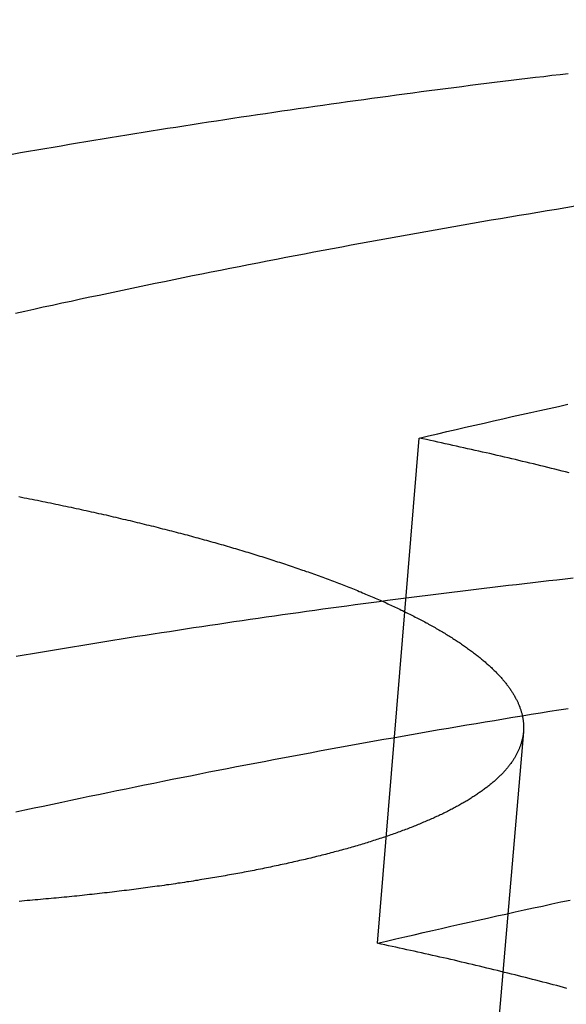
# Model space of a CAD drawing. Extents: x -58 to 285, y -226 to 2000.
# Drawn here: x 4 to 4, y -202 to -201 of the extents above; entities that cross this region are included whole.
import ezdxf

# ---------------------------------------------------------------- set-up
doc = ezdxf.new("R2010")
doc.units = 0
doc.header["$LTSCALE"] = 10
doc.linetypes.add('VERDECKT', pattern=[9.525, 6.35, -3.175])
doc.layers.get('0').update_dxf_attribs({"linetype": 'CONTINUOUS'})
doc.layers.add('STEMPEL', color=3, linetype='CONTINUOUS')

# ---------------------------------------------------------------- blocks, each defined once
blk = doc.blocks.new('A$C322A628B')
at = {"color": 1, "linetype": 'VERDECKT'}
for p, q in [((3.274856, -43.100891), (3.315348, -42.610696)), ((3.416573, -42.895857), (3.37475, -43.3823))]:
    blk.add_line(p, q, dxfattribs=at)
for points in [[(2.9205, -42.3351, 0), (2.92843, -42.3337, 0), (2.93636, -42.3324, 0), (2.94429, -42.331, 0), (2.95221, -42.3296, 0), (2.96014, -42.3283, 0), (2.96807, -42.327, 0), (2.976, -42.3256, 0), (2.98393, -42.3243, 0), (2.99186, -42.323, 0), (2.99979, -42.3217, 0), (3.00772, -42.3203, 0), (3.01565, -42.319, 0), (3.02358, -42.3177, 0), (3.03152, -42.3165, 0), (3.03945, -42.3152, 0), (3.04738, -42.3139, 0), (3.05531, -42.3126, 0), (3.06324, -42.3114, 0), (3.07118, -42.3101, 0), (3.07911, -42.3089, 0), (3.08704, -42.3076, 0), (3.09498, -42.3064, 0), (3.10291, -42.3052, 0), (3.11084, -42.3039, 0), (3.11878, -42.3027, 0), (3.12671, -42.3015, 0), (3.13465, -42.3003, 0), (3.14258, -42.2991, 0), (3.15052, -42.2979, 0), (3.15845, -42.2968, 0), (3.16639, -42.2956, 0), (3.17432, -42.2944, 0), (3.18226, -42.2933, 0), (3.1902, -42.2921, 0), (3.19813, -42.291, 0), (3.20607, -42.2898, 0), (3.21401, -42.2887, 0), (3.22195, -42.2876, 0), (3.22988, -42.2864, 0), (3.23782, -42.2853, 0), (3.24576, -42.2842, 0), (3.2537, -42.2831, 0), (3.26164, -42.282, 0), (3.26957, -42.2809, 0), (3.27751, -42.2799, 0), (3.28545, -42.2788, 0), (3.29339, -42.2777, 0), (3.30133, -42.2766, 0), (3.30927, -42.2756, 0), (3.31721, -42.2745, 0), (3.32515, -42.2735, 0), (3.33309, -42.2725, 0), (3.34103, -42.2714, 0), (3.34898, -42.2704, 0), (3.35692, -42.2694, 0), (3.36486, -42.2684, 0), (3.3728, -42.2674, 0), (3.38074, -42.2664, 0), (3.38868, -42.2654, 0), (3.39663, -42.2644, 0), (3.40457, -42.2635, 0), (3.41251, -42.2625, 0), (3.42046, -42.2616, 0), (3.4284, -42.2606, 0), (3.43634, -42.2597, 0), (3.44429, -42.2587, 0), (3.45223, -42.2578, 0), (3.46017, -42.2569, 0)], [(3.46673, -42.3858, 0), (3.45767, -42.3873, 0), (3.4486, -42.3888, 0), (3.43954, -42.3903, 0), (3.43047, -42.3918, 0), (3.42141, -42.3933, 0), (3.41234, -42.3948, 0), (3.40328, -42.3963, 0), (3.39422, -42.3979, 0), (3.38515, -42.3994, 0), (3.37609, -42.401, 0), (3.36703, -42.4025, 0), (3.35797, -42.4041, 0), (3.34891, -42.4057, 0), (3.33985, -42.4073, 0), (3.33079, -42.4089, 0), (3.32173, -42.4105, 0), (3.31267, -42.4121, 0), (3.30361, -42.4137, 0), (3.29455, -42.4153, 0), (3.28549, -42.417, 0), (3.27643, -42.4186, 0), (3.26737, -42.4203, 0), (3.25832, -42.4219, 0), (3.24926, -42.4236, 0), (3.2402, -42.4253, 0), (3.23115, -42.427, 0), (3.22209, -42.4287, 0), (3.21304, -42.4304, 0), (3.20398, -42.4321, 0), (3.19493, -42.4339, 0), (3.18587, -42.4356, 0), (3.17682, -42.4373, 0), (3.16777, -42.4391, 0), (3.15871, -42.4409, 0), (3.14966, -42.4426, 0), (3.14061, -42.4444, 0), (3.13156, -42.4462, 0), (3.12251, -42.448, 0), (3.11346, -42.4498, 0), (3.10441, -42.4516, 0), (3.09536, -42.4534, 0), (3.08631, -42.4553, 0), (3.07726, -42.4571, 0), (3.06821, -42.459, 0), (3.05916, -42.4608, 0), (3.05012, -42.4627, 0), (3.04107, -42.4646, 0), (3.03202, -42.4665, 0), (3.02298, -42.4683, 0), (3.01393, -42.4703, 0), (3.00489, -42.4722, 0), (2.99584, -42.4741, 0), (2.9868, -42.476, 0), (2.97775, -42.478, 0), (2.96871, -42.4799, 0), (2.95967, -42.4819, 0), (2.95063, -42.4838, 0), (2.94158, -42.4858, 0), (2.93254, -42.4878, 0), (2.9235, -42.4898, 0)], [(3.31535, -42.6107, 0), (3.32437, -42.6086, 0), (3.33339, -42.6065, 0), (3.34242, -42.6044, 0), (3.35144, -42.6023, 0), (3.36047, -42.6002, 0), (3.36949, -42.5981, 0), (3.37852, -42.5961, 0), (3.38754, -42.594, 0), (3.39657, -42.592, 0), (3.4056, -42.5899, 0), (3.41462, -42.5879, 0), (3.42365, -42.5859, 0), (3.43268, -42.5839, 0), (3.44171, -42.5819, 0), (3.45074, -42.5799, 0), (3.45977, -42.5779, 0)], [(2.92433, -42.8222, 0), (2.93215, -42.8209, 0), (2.93997, -42.8196, 0), (2.9478, -42.8183, 0), (2.95563, -42.817, 0), (2.96345, -42.8157, 0), (2.97128, -42.8144, 0), (2.9791, -42.8131, 0), (2.98693, -42.8118, 0), (2.99476, -42.8105, 0), (3.00259, -42.8093, 0), (3.01041, -42.808, 0), (3.01824, -42.8068, 0), (3.02607, -42.8055, 0), (3.0339, -42.8043, 0), (3.04173, -42.803, 0), (3.04955, -42.8018, 0), (3.05738, -42.8006, 0), (3.06521, -42.7994, 0), (3.07304, -42.7982, 0), (3.08087, -42.797, 0), (3.0887, -42.7958, 0), (3.09653, -42.7946, 0), (3.10436, -42.7934, 0), (3.11219, -42.7923, 0), (3.12003, -42.7911, 0), (3.12786, -42.7899, 0), (3.13569, -42.7888, 0), (3.14352, -42.7876, 0), (3.15135, -42.7865, 0), (3.15918, -42.7854, 0), (3.16702, -42.7842, 0), (3.17485, -42.7831, 0), (3.18268, -42.782, 0), (3.19052, -42.7809, 0), (3.19835, -42.7798, 0), (3.20618, -42.7787, 0), (3.21402, -42.7776, 0), (3.22185, -42.7765, 0), (3.22969, -42.7755, 0), (3.23752, -42.7744, 0), (3.24536, -42.7733, 0), (3.25319, -42.7723, 0), (3.26103, -42.7712, 0), (3.26886, -42.7702, 0), (3.2767, -42.7692, 0), (3.28453, -42.7681, 0), (3.29237, -42.7671, 0), (3.30021, -42.7661, 0), (3.30804, -42.7651, 0), (3.31588, -42.7641, 0), (3.32372, -42.7631, 0), (3.33155, -42.7621, 0), (3.33939, -42.7611, 0), (3.34723, -42.7602, 0), (3.35507, -42.7592, 0), (3.3629, -42.7582, 0), (3.37074, -42.7573, 0), (3.37858, -42.7563, 0), (3.38642, -42.7554, 0), (3.39426, -42.7545, 0), (3.4021, -42.7535, 0), (3.40994, -42.7526, 0), (3.41778, -42.7517, 0), (3.42562, -42.7508, 0), (3.43346, -42.7499, 0), (3.4413, -42.749, 0), (3.44914, -42.7481, 0), (3.45698, -42.7472, 0), (3.46482, -42.7464, 0)], [(3.46004, -42.8733, 0), (3.45109, -42.8747, 0), (3.44214, -42.8761, 0), (3.43319, -42.8775, 0), (3.42425, -42.879, 0), (3.4153, -42.8804, 0), (3.40636, -42.8819, 0), (3.39741, -42.8834, 0), (3.38846, -42.8849, 0), (3.37952, -42.8863, 0), (3.37057, -42.8878, 0), (3.36163, -42.8893, 0), (3.35269, -42.8909, 0), (3.34374, -42.8924, 0), (3.3348, -42.8939, 0), (3.32586, -42.8955, 0), (3.31692, -42.897, 0), (3.30797, -42.8986, 0), (3.29903, -42.9001, 0), (3.29009, -42.9017, 0), (3.28115, -42.9033, 0), (3.27221, -42.9049, 0), (3.26327, -42.9065, 0), (3.25433, -42.9081, 0), (3.24539, -42.9097, 0), (3.23645, -42.9113, 0), (3.22751, -42.913, 0), (3.21858, -42.9146, 0), (3.20964, -42.9163, 0), (3.2007, -42.9179, 0), (3.19176, -42.9196, 0), (3.18283, -42.9213, 0), (3.17389, -42.923, 0), (3.16496, -42.9247, 0), (3.15602, -42.9264, 0), (3.14709, -42.9281, 0), (3.13815, -42.9298, 0), (3.12922, -42.9315, 0), (3.12028, -42.9333, 0), (3.11135, -42.935, 0), (3.10242, -42.9368, 0), (3.09349, -42.9386, 0), (3.08455, -42.9403, 0), (3.07562, -42.9421, 0), (3.06669, -42.9439, 0), (3.05776, -42.9457, 0), (3.04883, -42.9475, 0), (3.0399, -42.9493, 0), (3.03097, -42.9512, 0), (3.02204, -42.953, 0), (3.01311, -42.9548, 0), (3.00419, -42.9567, 0), (2.99526, -42.9585, 0), (2.98633, -42.9604, 0), (2.97741, -42.9623, 0), (2.96848, -42.9642, 0), (2.95955, -42.9661, 0), (2.95063, -42.968, 0), (2.9417, -42.9699, 0), (2.93278, -42.9718, 0), (2.92386, -42.9737, 0)], [(3.27486, -43.1009, 0), (3.28376, -43.0988, 0), (3.29266, -43.0967, 0), (3.30157, -43.0947, 0), (3.31047, -43.0926, 0), (3.31938, -43.0905, 0), (3.32829, -43.0885, 0), (3.33719, -43.0865, 0), (3.3461, -43.0844, 0), (3.35501, -43.0824, 0), (3.36392, -43.0804, 0), (3.37282, -43.0784, 0), (3.38173, -43.0764, 0), (3.39064, -43.0744, 0), (3.39955, -43.0725, 0), (3.40846, -43.0705, 0), (3.41738, -43.0685, 0), (3.42629, -43.0666, 0), (3.4352, -43.0647, 0), (3.44411, -43.0627, 0), (3.45302, -43.0608, 0), (3.46194, -43.0589, 0)]]:
    blk.add_polyline3d(points, dxfattribs=at)
at = {"color": 1}
for points in [[(2.92696, -42.6674, 0), (2.92955, -42.668, 0), (2.93213, -42.6685, 0), (2.93471, -42.669, 0), (2.93728, -42.6695, 0), (2.93985, -42.67, 0), (2.94241, -42.6705, 0), (2.94496, -42.671, 0), (2.94751, -42.6716, 0), (2.95005, -42.6721, 0), (2.95258, -42.6726, 0), (2.95511, -42.6731, 0), (2.95763, -42.6736, 0), (2.96015, -42.6742, 0), (2.96266, -42.6747, 0), (2.96516, -42.6752, 0), (2.96766, -42.6757, 0), (2.97015, -42.6763, 0), (2.97263, -42.6768, 0), (2.97511, -42.6773, 0), (2.97758, -42.6778, 0), (2.98004, -42.6784, 0), (2.9825, -42.6789, 0), (2.98495, -42.6794, 0), (2.9874, -42.68, 0), (2.98983, -42.6805, 0), (2.99226, -42.681, 0), (2.99469, -42.6816, 0), (2.99711, -42.6821, 0), (2.99952, -42.6826, 0), (3.00192, -42.6832, 0), (3.00432, -42.6837, 0), (3.00671, -42.6843, 0), (3.00909, -42.6848, 0), (3.01147, -42.6853, 0), (3.01384, -42.6859, 0), (3.0162, -42.6864, 0), (3.01856, -42.687, 0), (3.02091, -42.6875, 0), (3.02325, -42.6881, 0), (3.02558, -42.6886, 0), (3.02791, -42.6892, 0), (3.03023, -42.6897, 0), (3.03255, -42.6903, 0), (3.03485, -42.6908, 0), (3.03715, -42.6914, 0), (3.03945, -42.6919, 0), (3.04173, -42.6925, 0), (3.04401, -42.693, 0), (3.04628, -42.6936, 0), (3.04854, -42.6941, 0), (3.0508, -42.6947, 0), (3.05305, -42.6952, 0), (3.05529, -42.6958, 0), (3.05752, -42.6963, 0), (3.05975, -42.6969, 0), (3.06197, -42.6975, 0), (3.06418, -42.698, 0), (3.06638, -42.6986, 0), (3.06858, -42.6991, 0), (3.07077, -42.6997, 0), (3.07295, -42.7003, 0), (3.07513, -42.7008, 0), (3.07729, -42.7014, 0), (3.07945, -42.7019, 0), (3.0816, -42.7025, 0), (3.08375, -42.7031, 0), (3.08588, -42.7036, 0), (3.08801, -42.7042, 0), (3.09013, -42.7047, 0), (3.09224, -42.7053, 0), (3.09435, -42.7059, 0), (3.09644, -42.7064, 0), (3.09853, -42.707, 0), (3.10061, -42.7076, 0), (3.10269, -42.7081, 0), (3.10475, -42.7087, 0), (3.10681, -42.7093, 0), (3.10886, -42.7098, 0), (3.11091, -42.7104, 0), (3.11296, -42.711, 0), (3.115, -42.7116, 0), (3.11704, -42.7121, 0), (3.11907, -42.7127, 0), (3.1211, -42.7133, 0), (3.12313, -42.7139, 0), (3.12515, -42.7144, 0), (3.12717, -42.715, 0), (3.12918, -42.7156, 0), (3.13119, -42.7162, 0), (3.13319, -42.7168, 0), (3.13519, -42.7174, 0), (3.13719, -42.7179, 0), (3.13918, -42.7185, 0), (3.14117, -42.7191, 0), (3.14315, -42.7197, 0), (3.14513, -42.7203, 0), (3.1471, -42.7209, 0), (3.14907, -42.7215, 0), (3.15103, -42.7221, 0), (3.15299, -42.7227, 0), (3.15495, -42.7233, 0), (3.1569, -42.7239, 0), (3.15884, -42.7245, 0), (3.16078, -42.7251, 0), (3.16271, -42.7257, 0), (3.16464, -42.7263, 0), (3.16657, -42.7269, 0), (3.16849, -42.7275, 0), (3.1704, -42.7281, 0), (3.17231, -42.7288, 0), (3.17422, -42.7294, 0), (3.17612, -42.73, 0), (3.17801, -42.7306, 0), (3.1799, -42.7312, 0), (3.18178, -42.7318, 0), (3.18366, -42.7324, 0), (3.18553, -42.7331, 0), (3.1874, -42.7337, 0), (3.18926, -42.7343, 0), (3.19111, -42.7349, 0), (3.19296, -42.7356, 0), (3.19481, -42.7362, 0), (3.19665, -42.7368, 0), (3.19848, -42.7374, 0), (3.2003, -42.7381, 0), (3.20213, -42.7387, 0), (3.20394, -42.7393, 0), (3.20575, -42.74, 0), (3.20755, -42.7406, 0), (3.20935, -42.7412, 0), (3.21114, -42.7419, 0), (3.21293, -42.7425, 0), (3.21471, -42.7431, 0), (3.21648, -42.7438, 0), (3.21825, -42.7444, 0), (3.22001, -42.745, 0), (3.22176, -42.7457, 0), (3.22351, -42.7463, 0), (3.22525, -42.747, 0), (3.22698, -42.7476, 0), (3.22871, -42.7483, 0), (3.23044, -42.7489, 0), (3.23215, -42.7496, 0), (3.23386, -42.7502, 0), (3.23556, -42.7509, 0), (3.23726, -42.7515, 0), (3.23895, -42.7522, 0), (3.24063, -42.7528, 0), (3.2423, -42.7535, 0), (3.24397, -42.7541, 0), (3.24563, -42.7548, 0), (3.24729, -42.7554, 0), (3.24894, -42.7561, 0), (3.25058, -42.7567, 0), (3.25221, -42.7574, 0), (3.25384, -42.758, 0), (3.25546, -42.7587, 0), (3.25708, -42.7594, 0), (3.25868, -42.76, 0), (3.26028, -42.7607, 0), (3.26187, -42.7614, 0), (3.26346, -42.762, 0), (3.26504, -42.7627, 0), (3.26661, -42.7633, 0), (3.26817, -42.764, 0), (3.26973, -42.7647, 0), (3.27128, -42.7653, 0), (3.27282, -42.766, 0), (3.27436, -42.7667, 0), (3.27589, -42.7673, 0), (3.27741, -42.768, 0), (3.27892, -42.7687, 0), (3.28043, -42.7694, 0), (3.28193, -42.77, 0), (3.28342, -42.7707, 0), (3.2849, -42.7714, 0), (3.28638, -42.7721, 0), (3.28785, -42.7727, 0), (3.28931, -42.7734, 0), (3.29076, -42.7741, 0), (3.29221, -42.7748, 0), (3.29365, -42.7754, 0), (3.29508, -42.7761, 0), (3.29651, -42.7768, 0), (3.29792, -42.7775, 0), (3.29933, -42.7781, 0), (3.30073, -42.7788, 0), (3.30213, -42.7795, 0), (3.30351, -42.7802, 0), (3.30489, -42.7809, 0), (3.30626, -42.7815, 0), (3.30762, -42.7822, 0), (3.30897, -42.7829, 0), (3.31032, -42.7836, 0), (3.31166, -42.7843, 0), (3.31299, -42.785, 0), (3.31431, -42.7856, 0), (3.31563, -42.7863, 0), (3.31694, -42.787, 0), (3.31823, -42.7877, 0), (3.31952, -42.7884, 0), (3.32081, -42.7891, 0), (3.32208, -42.7898, 0), (3.32335, -42.7904, 0), (3.32461, -42.7911, 0), (3.32586, -42.7918, 0), (3.3271, -42.7925, 0), (3.32833, -42.7932, 0), (3.32956, -42.7939, 0), (3.33078, -42.7946, 0), (3.33199, -42.7953, 0), (3.33319, -42.796, 0), (3.33438, -42.7967, 0), (3.33556, -42.7973, 0), (3.33674, -42.798, 0), (3.33791, -42.7987, 0), (3.33907, -42.7994, 0), (3.34022, -42.8001, 0), (3.34136, -42.8008, 0), (3.34249, -42.8015, 0), (3.34362, -42.8022, 0), (3.34474, -42.8029, 0), (3.34585, -42.8036, 0), (3.34695, -42.8043, 0), (3.34804, -42.805, 0), (3.34912, -42.8057, 0), (3.3502, -42.8063, 0), (3.35126, -42.807, 0), (3.35232, -42.8077, 0), (3.35337, -42.8084, 0), (3.35441, -42.8091, 0), (3.35545, -42.8098, 0), (3.35647, -42.8105, 0), (3.35749, -42.8112, 0), (3.3585, -42.8119, 0), (3.35949, -42.8126, 0), (3.36048, -42.8133, 0), (3.36147, -42.814, 0), (3.36244, -42.8147, 0), (3.36341, -42.8154, 0), (3.36436, -42.8161, 0), (3.36531, -42.8168, 0), (3.36625, -42.8175, 0), (3.36718, -42.8182, 0), (3.3681, -42.8189, 0), (3.36902, -42.8196, 0), (3.36992, -42.8202, 0), (3.37082, -42.8209, 0), (3.37171, -42.8216, 0), (3.37259, -42.8223, 0), (3.37346, -42.823, 0), (3.37432, -42.8237, 0), (3.37517, -42.8244, 0), (3.37602, -42.8251, 0), (3.37685, -42.8258, 0), (3.37768, -42.8265, 0), (3.3785, -42.8272, 0), (3.37931, -42.8279, 0), (3.38011, -42.8286, 0), (3.38091, -42.8293, 0), (3.38169, -42.83, 0), (3.38247, -42.8307, 0), (3.38323, -42.8314, 0), (3.38399, -42.8321, 0), (3.38474, -42.8328, 0), (3.38548, -42.8334, 0), (3.38621, -42.8341, 0), (3.38694, -42.8348, 0), (3.38765, -42.8355, 0), (3.38836, -42.8362, 0), (3.38905, -42.8369, 0), (3.38974, -42.8376, 0), (3.39042, -42.8383, 0), (3.39109, -42.839, 0), (3.39175, -42.8397, 0), (3.39241, -42.8404, 0), (3.39305, -42.8411, 0), (3.39369, -42.8417, 0), (3.39431, -42.8424, 0), (3.39493, -42.8431, 0), (3.39554, -42.8438, 0), (3.39614, -42.8445, 0), (3.39673, -42.8452, 0), (3.39731, -42.8459, 0), (3.39789, -42.8466, 0), (3.39845, -42.8473, 0), (3.39901, -42.8479, 0), (3.39956, -42.8486, 0), (3.40009, -42.8493, 0), (3.40062, -42.85, 0), (3.40114, -42.8507, 0), (3.40166, -42.8514, 0), (3.40216, -42.8521, 0), (3.40265, -42.8527, 0), (3.40314, -42.8534, 0), (3.40362, -42.8541, 0), (3.40408, -42.8548, 0), (3.40454, -42.8555, 0), (3.40499, -42.8561, 0), (3.40544, -42.8568, 0), (3.40587, -42.8575, 0), (3.40629, -42.8582, 0), (3.40671, -42.8589, 0), (3.40712, -42.8595, 0), (3.40752, -42.8602, 0), (3.40791, -42.8609, 0), (3.40829, -42.8616, 0), (3.40866, -42.8622, 0), (3.40903, -42.8629, 0), (3.40938, -42.8636, 0), (3.40973, -42.8643, 0), (3.41007, -42.8649, 0), (3.4104, -42.8656, 0), (3.41072, -42.8663, 0), (3.41103, -42.867, 0), (3.41134, -42.8676, 0), (3.41163, -42.8683, 0), (3.41192, -42.869, 0), (3.4122, -42.8696, 0), (3.41247, -42.8703, 0), (3.41274, -42.871, 0), (3.41299, -42.8716, 0), (3.41323, -42.8723, 0), (3.41347, -42.873, 0), (3.4137, -42.8736, 0), (3.41392, -42.8743, 0), (3.41413, -42.875, 0), (3.41434, -42.8756, 0), (3.41453, -42.8763, 0), (3.41472, -42.8769, 0), (3.4149, -42.8776, 0), (3.41507, -42.8782, 0), (3.41523, -42.8789, 0), (3.41539, -42.8796, 0), (3.41553, -42.8802, 0), (3.41567, -42.8809, 0), (3.4158, -42.8815, 0), (3.41592, -42.8822, 0), (3.41603, -42.8828, 0), (3.41614, -42.8835, 0), (3.41623, -42.8841, 0), (3.41632, -42.8848, 0), (3.4164, -42.8854, 0), (3.41648, -42.8861, 0), (3.41654, -42.8867, 0), (3.4166, -42.8874, 0), (3.41664, -42.888, 0), (3.41668, -42.8886, 0), (3.41671, -42.8893, 0), (3.41674, -42.8899, 0), (3.41675, -42.8906, 0), (3.41676, -42.8912, 0), (3.41676, -42.8918, 0), (3.41675, -42.8925, 0), (3.41673, -42.8931, 0), (3.41671, -42.8938, 0), (3.41668, -42.8944, 0), (3.41664, -42.895, 0), (3.41659, -42.8957, 0), (3.41653, -42.8963, 0), (3.41646, -42.8969, 0), (3.41639, -42.8976, 0), (3.41631, -42.8982, 0), (3.41622, -42.8989, 0), (3.41612, -42.8995, 0), (3.41601, -42.9001, 0), (3.4159, -42.9008, 0), (3.41578, -42.9014, 0), (3.41565, -42.9021, 0), (3.41551, -42.9027, 0), (3.41536, -42.9033, 0), (3.4152, -42.904, 0), (3.41504, -42.9046, 0), (3.41487, -42.9053, 0), (3.41469, -42.9059, 0), (3.4145, -42.9065, 0), (3.4143, -42.9072, 0), (3.41409, -42.9078, 0), (3.41388, -42.9085, 0), (3.41366, -42.9091, 0), (3.41343, -42.9097, 0), (3.41319, -42.9104, 0), (3.41294, -42.911, 0), (3.41268, -42.9117, 0), (3.41242, -42.9123, 0), (3.41214, -42.9129, 0), (3.41186, -42.9136, 0), (3.41157, -42.9142, 0), (3.41127, -42.9148, 0), (3.41097, -42.9155, 0), (3.41065, -42.9161, 0), (3.41033, -42.9168, 0), (3.40999, -42.9174, 0), (3.40965, -42.918, 0), (3.4093, -42.9187, 0), (3.40894, -42.9193, 0), (3.40857, -42.9199, 0), (3.4082, -42.9206, 0), (3.40781, -42.9212, 0), (3.40742, -42.9218, 0), (3.40702, -42.9225, 0), (3.40661, -42.9231, 0), (3.40619, -42.9237, 0), (3.40576, -42.9244, 0), (3.40532, -42.925, 0), (3.40488, -42.9256, 0), (3.40442, -42.9263, 0), (3.40396, -42.9269, 0), (3.40349, -42.9275, 0), (3.403, -42.9282, 0), (3.40251, -42.9288, 0), (3.40202, -42.9294, 0), (3.40151, -42.9301, 0), (3.40099, -42.9307, 0), (3.40047, -42.9313, 0), (3.39993, -42.9319, 0), (3.39939, -42.9326, 0), (3.39884, -42.9332, 0), (3.39828, -42.9338, 0), (3.39771, -42.9345, 0), (3.39713, -42.9351, 0), (3.39654, -42.9357, 0), (3.39594, -42.9363, 0), (3.39534, -42.937, 0), (3.39472, -42.9376, 0), (3.3941, -42.9382, 0), (3.39346, -42.9388, 0), (3.39282, -42.9394, 0), (3.39217, -42.9401, 0), (3.39151, -42.9407, 0), (3.39084, -42.9413, 0), (3.39017, -42.9419, 0), (3.38948, -42.9425, 0), (3.38879, -42.9432, 0), (3.38808, -42.9438, 0), (3.38737, -42.9444, 0), (3.38665, -42.945, 0), (3.38592, -42.9456, 0), (3.38518, -42.9462, 0), (3.38443, -42.9468, 0), (3.38367, -42.9475, 0), (3.38291, -42.9481, 0), (3.38213, -42.9487, 0), (3.38135, -42.9493, 0), (3.38055, -42.9499, 0), (3.37975, -42.9505, 0), (3.37894, -42.9511, 0), (3.37812, -42.9517, 0), (3.3773, -42.9523, 0), (3.37646, -42.9529, 0), (3.37561, -42.9535, 0), (3.37476, -42.9541, 0), (3.3739, -42.9547, 0), (3.37303, -42.9553, 0), (3.37215, -42.9559, 0), (3.37126, -42.9565, 0), (3.37036, -42.9571, 0), (3.36945, -42.9577, 0), (3.36854, -42.9583, 0), (3.36761, -42.9589, 0), (3.36668, -42.9595, 0), (3.36574, -42.9601, 0), (3.36479, -42.9607, 0), (3.36383, -42.9613, 0), (3.36286, -42.9619, 0), (3.36189, -42.9625, 0), (3.3609, -42.9631, 0), (3.35991, -42.9637, 0), (3.35891, -42.9643, 0), (3.3579, -42.9648, 0), (3.35688, -42.9654, 0), (3.35585, -42.966, 0), (3.35481, -42.9666, 0), (3.35377, -42.9672, 0), (3.35271, -42.9678, 0), (3.35165, -42.9683, 0), (3.35058, -42.9689, 0), (3.3495, -42.9695, 0), (3.34841, -42.9701, 0), (3.34731, -42.9706, 0), (3.34621, -42.9712, 0), (3.34509, -42.9718, 0), (3.34397, -42.9724, 0), (3.34284, -42.9729, 0), (3.3417, -42.9735, 0), (3.34055, -42.9741, 0), (3.3394, -42.9746, 0), (3.33823, -42.9752, 0), (3.33706, -42.9758, 0), (3.33587, -42.9763, 0), (3.33468, -42.9769, 0), (3.33348, -42.9774, 0), (3.33228, -42.978, 0), (3.33106, -42.9786, 0), (3.32983, -42.9791, 0), (3.3286, -42.9797, 0), (3.32736, -42.9802, 0), (3.32611, -42.9808, 0), (3.32485, -42.9813, 0), (3.32358, -42.9819, 0), (3.32231, -42.9824, 0), (3.32103, -42.983, 0), (3.31974, -42.9835, 0), (3.31844, -42.9841, 0), (3.31713, -42.9846, 0), (3.31581, -42.9852, 0), (3.31449, -42.9857, 0), (3.31315, -42.9862, 0), (3.31181, -42.9868, 0), (3.31047, -42.9873, 0), (3.30911, -42.9879, 0), (3.30774, -42.9884, 0), (3.30637, -42.9889, 0), (3.30499, -42.9895, 0), (3.3036, -42.99, 0), (3.3022, -42.9905, 0), (3.3008, -42.991, 0), (3.29939, -42.9916, 0), (3.29797, -42.9921, 0), (3.29654, -42.9926, 0), (3.2951, -42.9931, 0), (3.29366, -42.9937, 0), (3.29221, -42.9942, 0), (3.29075, -42.9947, 0), (3.28928, -42.9952, 0), (3.28781, -42.9957, 0), (3.28632, -42.9962, 0), (3.28483, -42.9968, 0), (3.28334, -42.9973, 0), (3.28183, -42.9978, 0), (3.28032, -42.9983, 0), (3.2788, -42.9988, 0), (3.27727, -42.9993, 0), (3.27574, -42.9998, 0), (3.27419, -43.0003, 0), (3.27264, -43.0008, 0), (3.27109, -43.0013, 0), (3.26952, -43.0018, 0), (3.26795, -43.0023, 0), (3.26637, -43.0028, 0), (3.26478, -43.0033, 0), (3.26319, -43.0038, 0), (3.26159, -43.0043, 0), (3.25998, -43.0047, 0), (3.25836, -43.0052, 0), (3.25674, -43.0057, 0), (3.25511, -43.0062, 0), (3.25347, -43.0067, 0), (3.25182, -43.0072, 0), (3.25017, -43.0076, 0), (3.24851, -43.0081, 0), (3.24685, -43.0086, 0), (3.24517, -43.0091, 0), (3.24349, -43.0095, 0), (3.24181, -43.01, 0), (3.24011, -43.0105, 0), (3.23841, -43.0109, 0), (3.2367, -43.0114, 0), (3.23499, -43.0119, 0), (3.23327, -43.0123, 0), (3.23154, -43.0128, 0), (3.22981, -43.0132, 0), (3.22806, -43.0137, 0), (3.22632, -43.0141, 0), (3.22456, -43.0146, 0), (3.2228, -43.015, 0), (3.22103, -43.0155, 0), (3.21926, -43.0159, 0), (3.21747, -43.0164, 0), (3.21569, -43.0168, 0), (3.21389, -43.0173, 0), (3.21209, -43.0177, 0), (3.21029, -43.0182, 0), (3.20847, -43.0186, 0), (3.20665, -43.019, 0), (3.20483, -43.0195, 0), (3.203, -43.0199, 0), (3.20116, -43.0203, 0), (3.19932, -43.0207, 0), (3.19747, -43.0212, 0), (3.19561, -43.0216, 0), (3.19375, -43.022, 0), (3.19188, -43.0224, 0), (3.19001, -43.0229, 0), (3.18813, -43.0233, 0), (3.18625, -43.0237, 0), (3.18436, -43.0241, 0), (3.18246, -43.0245, 0), (3.18056, -43.0249, 0), (3.17865, -43.0253, 0), (3.17674, -43.0257, 0), (3.17482, -43.0261, 0), (3.1729, -43.0265, 0), (3.17097, -43.0269, 0), (3.16904, -43.0273, 0), (3.1671, -43.0277, 0), (3.16515, -43.0281, 0), (3.1632, -43.0285, 0), (3.16125, -43.0289, 0), (3.15929, -43.0293, 0), (3.15732, -43.0297, 0), (3.15535, -43.0301, 0), (3.15337, -43.0305, 0), (3.15139, -43.0308, 0), (3.14941, -43.0312, 0), (3.14742, -43.0316, 0), (3.14542, -43.032, 0), (3.14342, -43.0324, 0), (3.14142, -43.0327, 0), (3.13941, -43.0331, 0), (3.13739, -43.0335, 0), (3.13538, -43.0338, 0), (3.13335, -43.0342, 0), (3.13132, -43.0346, 0), (3.12929, -43.0349, 0), (3.12726, -43.0353, 0), (3.12521, -43.0356, 0), (3.12317, -43.036, 0), (3.12112, -43.0364, 0), (3.11906, -43.0367, 0), (3.11701, -43.0371, 0), (3.11494, -43.0374, 0), (3.11288, -43.0377, 0), (3.11081, -43.0381, 0), (3.10873, -43.0384, 0), (3.10665, -43.0388, 0), (3.10457, -43.0391, 0), (3.10248, -43.0394, 0), (3.10038, -43.0398, 0), (3.09827, -43.0401, 0), (3.09616, -43.0405, 0), (3.09403, -43.0408, 0), (3.0919, -43.0411, 0), (3.08976, -43.0414, 0), (3.08762, -43.0418, 0), (3.08546, -43.0421, 0), (3.0833, -43.0424, 0), (3.08113, -43.0427, 0), (3.07895, -43.0431, 0), (3.07676, -43.0434, 0), (3.07457, -43.0437, 0), (3.07237, -43.044, 0), (3.07016, -43.0443, 0), (3.06794, -43.0447, 0), (3.06572, -43.045, 0), (3.06349, -43.0453, 0), (3.06125, -43.0456, 0), (3.059, -43.0459, 0), (3.05674, -43.0462, 0), (3.05448, -43.0465, 0), (3.05221, -43.0468, 0), (3.04993, -43.0471, 0), (3.04765, -43.0474, 0), (3.04536, -43.0477, 0), (3.04306, -43.048, 0), (3.04075, -43.0483, 0), (3.03844, -43.0486, 0), (3.03612, -43.0489, 0), (3.03379, -43.0492, 0), (3.03145, -43.0495, 0), (3.02911, -43.0498, 0), (3.02676, -43.0501, 0), (3.0244, -43.0504, 0), (3.02204, -43.0506, 0), (3.01967, -43.0509, 0), (3.01729, -43.0512, 0), (3.0149, -43.0515, 0), (3.01251, -43.0518, 0), (3.01011, -43.052, 0), (3.0077, -43.0523, 0), (3.00529, -43.0526, 0), (3.00287, -43.0529, 0), (3.00044, -43.0531, 0), (2.99801, -43.0534, 0), (2.99557, -43.0537, 0), (2.99312, -43.0539, 0), (2.99066, -43.0542, 0), (2.9882, -43.0545, 0), (2.98574, -43.0547, 0), (2.98326, -43.055, 0), (2.98078, -43.0552, 0), (2.97829, -43.0555, 0), (2.9758, -43.0557, 0), (2.9733, -43.056, 0), (2.97079, -43.0562, 0), (2.96827, -43.0565, 0), (2.96575, -43.0567, 0), (2.96323, -43.057, 0), (2.96069, -43.0572, 0), (2.95815, -43.0574, 0), (2.95561, -43.0577, 0), (2.95305, -43.0579, 0), (2.9505, -43.0582, 0), (2.94793, -43.0584, 0), (2.94536, -43.0586, 0), (2.94278, -43.0588, 0), (2.9402, -43.0591, 0), (2.93761, -43.0593, 0), (2.93501, -43.0595, 0), (2.93241, -43.0597, 0), (2.9298, -43.06, 0), (2.92719, -43.0602, 0)], [(3.46103, -42.6444, 0), (3.45759, -42.6435, 0), (3.45415, -42.6427, 0), (3.45069, -42.6418, 0), (3.44723, -42.6409, 0), (3.44376, -42.6401, 0), (3.44029, -42.6392, 0), (3.43681, -42.6384, 0), (3.43333, -42.6375, 0), (3.42984, -42.6367, 0), (3.42634, -42.6358, 0), (3.42284, -42.635, 0), (3.41933, -42.6341, 0), (3.41581, -42.6333, 0), (3.41229, -42.6325, 0), (3.40877, -42.6316, 0), (3.40524, -42.6308, 0), (3.4017, -42.63, 0), (3.39816, -42.6291, 0), (3.39461, -42.6283, 0), (3.39106, -42.6275, 0), (3.3875, -42.6267, 0), (3.38394, -42.6258, 0), (3.38037, -42.625, 0), (3.37679, -42.6242, 0), (3.37322, -42.6234, 0), (3.36963, -42.6226, 0), (3.36604, -42.6218, 0), (3.36245, -42.621, 0), (3.35885, -42.6202, 0), (3.35525, -42.6194, 0), (3.35165, -42.6186, 0), (3.34804, -42.6178, 0), (3.34442, -42.617, 0), (3.3408, -42.6162, 0), (3.33718, -42.6154, 0), (3.33355, -42.6146, 0), (3.32992, -42.6138, 0), (3.32628, -42.613, 0), (3.32264, -42.6122, 0), (3.319, -42.6115, 0), (3.31535, -42.6107, 0)], [(3.45885, -43.1446, 0), (3.45554, -43.1437, 0), (3.45221, -43.1428, 0), (3.44889, -43.1419, 0), (3.44555, -43.1411, 0), (3.44221, -43.1402, 0), (3.43886, -43.1393, 0), (3.4355, -43.1385, 0), (3.43214, -43.1376, 0), (3.42877, -43.1367, 0), (3.4254, -43.1359, 0), (3.42201, -43.135, 0), (3.41862, -43.1342, 0), (3.41523, -43.1333, 0), (3.41183, -43.1324, 0), (3.40842, -43.1316, 0), (3.405, -43.1307, 0), (3.40158, -43.1299, 0), (3.39816, -43.1291, 0), (3.39472, -43.1282, 0), (3.39128, -43.1274, 0), (3.38784, -43.1265, 0), (3.38439, -43.1257, 0), (3.38093, -43.1249, 0), (3.37747, -43.124, 0), (3.374, -43.1232, 0), (3.37053, -43.1224, 0), (3.36705, -43.1215, 0), (3.36356, -43.1207, 0), (3.36007, -43.1199, 0), (3.35658, -43.1191, 0), (3.35308, -43.1183, 0), (3.34957, -43.1174, 0), (3.34606, -43.1166, 0), (3.34254, -43.1158, 0), (3.33902, -43.115, 0), (3.33549, -43.1142, 0), (3.33196, -43.1134, 0), (3.32843, -43.1126, 0), (3.32489, -43.1118, 0), (3.32134, -43.111, 0), (3.31779, -43.1102, 0), (3.31424, -43.1094, 0), (3.31068, -43.1086, 0), (3.30711, -43.1079, 0), (3.30355, -43.1071, 0), (3.29997, -43.1063, 0), (3.2964, -43.1055, 0), (3.29282, -43.1047, 0), (3.28923, -43.104, 0), (3.28564, -43.1032, 0), (3.28205, -43.1024, 0), (3.27846, -43.1017, 0), (3.27486, -43.1009, 0)]]:
    blk.add_polyline3d(points, dxfattribs=at)
at = {"color": 3, "linetype": 'CONTINUOUS'}
for radius in [58.5, 55.011663, 53.725235, 53, 49.5]:
    blk.add_circle((0, 0), radius, dxfattribs=at)
at = {"color": 1, "linetype": 'VERDECKT'}
for radius in [57, 54.5, 51]:
    blk.add_circle((0, 0), radius, dxfattribs=at)
at = {"color": 3, "linetype": 'CONTINUOUS'}
blk.add_arc((0.01233, -117.18001), 78, 71.79938844, 108.21266881, dxfattribs=at)
at = {"color": 1, "linetype": 'VERDECKT'}
for radius, start, end in [(77.220464, 61.91313551, 118.08686449), (76, 60.27567085, 119.72432915), (75.199734, 61.36168638, 118.63831362)]:
    blk.add_arc((0.01233, -117.18001), radius, start, end, dxfattribs=at)

msp = doc.modelspace()

# ---------------------------------------------------------------- block references
at = {"layer": 'STEMPEL'}
msp.add_blockref('A$C322A628B', (0.73718, -158.5), dxfattribs=at)

doc.saveas('drawing.dxf')
